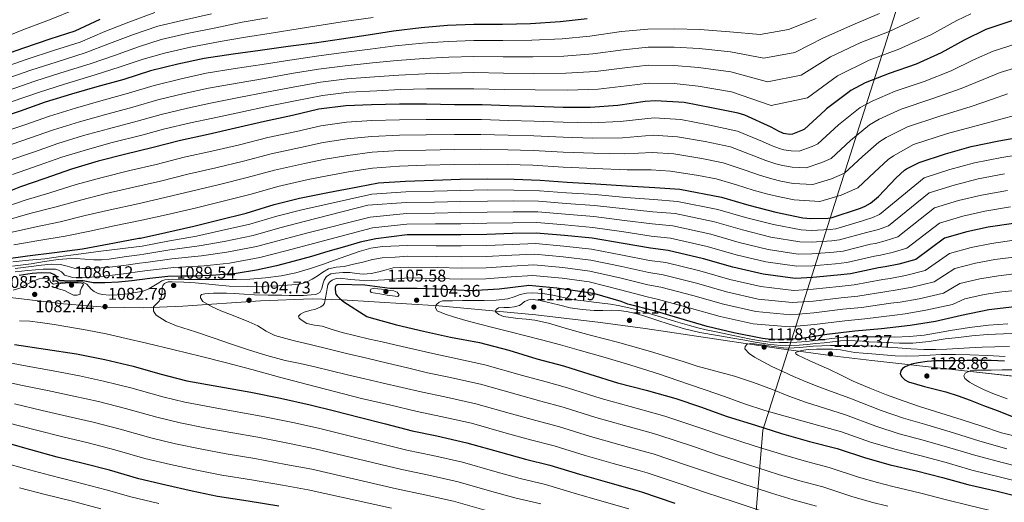
# Model space of a CAD drawing. Extents: x 634528 to 641430, y 743835 to 748599.
# Drawn here: x 639247 to 639823, y 746770 to 747052 of the extents above; entities that cross this region are included whole.
import ezdxf

# ---------------------------------------------------------------- set-up
doc = ezdxf.new("R2010")
doc.units = 0
doc.header["$MEASUREMENT"] = 0
doc.linetypes.add('DGN Style 3', pattern=[111.002696, 79.28764, -31.715056])
for name, color, linetype in [('Nivel 1', 7, 'Continuous'), ('Nivel 35', 7, 'Continuous'), ('Nivel 4', 7, 'Continuous'), ('Nivel 41', 7, 'Continuous'), ('Nivel 5', 7, 'Continuous'), ('Nivel 59', 7, 'Continuous'), ('Nivel 7', 7, 'Continuous')]:
    doc.layers.add(name, color=color, linetype=linetype)
doc.styles.add('Style-arial', font='arial.shx', dxfattribs={"bigfont": 'arialbig.shx'})

# ---------------------------------------------------------------- blocks, each defined once
blk = doc.blocks.new('5PATER')
at = {"layer": 'Nivel 7', "linetype": 'Continuous', "lineweight": 0}
h = blk.add_hatch(color=53, dxfattribs=at)
edge = h.paths.add_edge_path()
edge.add_ellipse((0, 0), major_axis=(-1.14, -1.06), ratio=0.999383, start_angle=0, end_angle=360)

msp = doc.modelspace()

# ---------------------------------------------------------------- linework, layer by layer
at = {"layer": 'Nivel 1', "color": 7, "linetype": 'Continuous', "lineweight": 0}
msp.add_polyline3d([(639768.42, 747266.786, 1062.134), (639768.367, 747083.187, 1003.655), (639760.754, 747059.261, 1010.604), (639759.864, 747056.464, 1011.504), (639696.38, 746856.949, 1116.303), (639682.13, 746812.163, 1099.424), (639669.785, 746663.196, 1039.436), (639608.063, 746444.628, 952.415), (639682.594, 746392.385, 936.868), (639723.88, 746362.33, 925.457), (639757.227, 746338.054, 916.564), (639771.962, 746327.327, 911.355), (639773.179, 746324.826, 910.167), (639773.222, 746324.752, 910.133), (639774.795, 746322.075, 908.704), (639775.44, 746320.657, 907.95), (639777.999, 746315.901, 905.449), (639792.808, 746284.74, 890.926), (639809.686, 746255.243, 880.668), (639810.654, 746253.47, 880.084)], dxfattribs=at)
at = {"layer": 'Nivel 35', "color": 92, "linetype": 'DGN Style 3', "lineweight": 0}
msp.add_polyline3d([(639854.434, 746840.813, 1133.128), (639800.162, 746846.829, 1125.96), (639745.89, 746852.845, 1118.792), (639726.11, 746855.198, 1116.584), (639691.446, 746859.927, 1114.274), (639639.351, 746867.711, 1112.709), (639613.269, 746871.546, 1111.921), (639587.17, 746875.117, 1110.6), (639549.309, 746879.573, 1108.047), (639492.438, 746884.75, 1103.875), (639435.618, 746888.429, 1099.08), (639418.295, 746888.85, 1097.281), (639387.998, 746887.751, 1093.335), (639342.569, 746884.585, 1086.613), (639319.851, 746883.684, 1083.415), (639297.122, 746884.077, 1080.648), (639272.819, 746886.101, 1078.681), (639241.614, 746889.754, 1085)], dxfattribs=at)
at = {"layer": 'Nivel 4', "color": 30, "linetype": 'Continuous', "lineweight": 30, "flags": 128}
for points, elevation in [([(639579.309, 747052.867), (639563.469, 747051.107), (639546.221, 747049.955), (639529.677, 747049.539), (639512.941, 747049.539), (639497.549, 747048.835), (639482.061, 747047.459), (639465.965, 747045.539), (639451.021, 747043.203), (639435.469, 747040.931), (639419.757, 747038.595), (639404.269, 747036.643), (639387.917, 747034.179), (639372.173, 747032.131), (639355.053, 747029.635), (639339.693, 747026.307), (639323.661, 747022.307), (639308.173, 747017.379), (639292.269, 747012.963), (639277.389, 747008.611), (639262.061, 747003.939), (639247.341, 746998.723), (639232.333, 746993.795)], 1000), ([(639294.035, 747052.389), (639279.475, 747045.637), (639264.819, 747040.837), (639249.395, 747035.653)], 975), ([(639829.059, 747051.953), (639812.739, 747046.513), (639799.939, 747040.337), (639786.595, 747032.913), (639771.939, 747026.289), (639756.003, 747020.817), (639741.955, 747015.377), (639733.699, 747010.929), (639731.875, 747009.585), (639719.395, 747000.113), (639718.627, 746999.345), (639706.435, 746988.273), (639705.411, 746987.665), (639699.491, 746985.265), (639698.019, 746985.169), (639695.331, 746985.425), (639694.211, 746985.713), (639691.235, 746986.993), (639687.075, 746989.489), (639671.587, 746996.465), (639667.619, 746997.649), (639652.067, 747000.625), (639636.131, 747003.825)], 1025), ([(639249.395, 747035.653), (639233.587, 747030.085)], 975), ([(639636.131, 747003.825), (639619.235, 747004.881), (639613.155, 747004.465), (639597.187, 747002.097), (639581.059, 747000.881), (639565.315, 747000.945), (639548.579, 747001.489), (639533.475, 747001.809), (639517.827, 747002.481), (639501.699, 747002.545), (639485.283, 747002.833), (639469.411, 747002.801), (639453.027, 747002.545), (639438.019, 747001.937), (639422.275, 746999.985), (639406.883, 746996.209), (639390.403, 746992.785), (639373.443, 746988.721), (639357.475, 746985.137), (639341.347, 746981.681), (639324.483, 746977.297), (639309.315, 746973.617), (639292.995, 746969.521), (639277.379, 746964.849), (639261.859, 746959.409), (639247.587, 746954.481), (639232.707, 746948.625)], 1025), ([(639316.835, 746924.497), (639317.763, 746924.529), (639332.739, 746927.793), (639349.123, 746931.409), (639363.811, 746935.185), (639379.747, 746939.057), (639396.003, 746944.081), (639410.915, 746947.857), (639427.427, 746951.089), (639445.027, 746954.513), (639457.251, 746956.817), (639472.963, 746957.777), (639489.411, 746958.289), (639504.867, 746958.929), (639521.123, 746959.185), (639536.643, 746958.897), (639551.843, 746958.385), (639567.587, 746957.169), (639584.419, 746956.305), (639602.371, 746955.089), (639618.819, 746954.129), (639633.603, 746953.105), (639657.987, 746948.369), (639673.891, 746943.697), (639689.763, 746939.633), (639705.475, 746936.433), (639710.179, 746935.857), (639720.451, 746936.209), (639722.659, 746936.561), (639738.115, 746941.585), (639739.331, 746942.001), (639741.987, 746943.121), (639745.059, 746944.913), (639749.827, 746948.785), (639760.259, 746959.697), (639765.091, 746964.145), (639766.307, 746965.009), (639773.603, 746968.657), (639789.027, 746973.841), (639804.131, 746978.001), (639820.291, 746981.393), (639835.619, 746984.081)], 1050), ([(639828.762, 746933.086), (639814.041, 746930.789), (639801.626, 746928.098), (639788.48, 746924.392), (639771.772, 746912.02), (639761.723, 746909.288), (639753.805, 746907.677), (639749.924, 746907.066), (639733.364, 746903.629), (639725.772, 746902.83), (639711.36, 746901.402), (639701.126, 746900.913), (639682.369, 746903.328), (639664.628, 746907.522), (639647.43, 746912.433), (639626.648, 746917.294), (639616.356, 746918.566), (639600.4, 746921.314), (639582.256, 746924.367), (639565.986, 746925.978), (639549.452, 746927.435), (639535.574, 746927.156), (639520.52, 746926.665), (639505.379, 746926.424), (639490.731, 746926.412), (639473.94, 746926.397), (639464.767, 746925.216), (639455.594, 746924.034), (639446.372, 746922.078), (639437.29, 746919.426), (639427.595, 746916.572), (639417.898, 746913.73), (639407.729, 746910.954), (639397.514, 746908.322), (639385.75, 746905.637), (639373.834, 746903.746), (639361.923, 746902.78), (639349.994, 746902.274), (639341.927, 746902.198), (639333.866, 746902.018), (639323.351, 746900.757), (639312.842, 746899.394), (639304.912, 746898.769), (639296.97, 746898.37), (639290.106, 746898.226), (639284.292, 746899.512), (639280.398, 746899.512), (639277.072, 746899.35), (639273.26, 746899.431), (639270.583, 746899.431), (639269.058, 746900.357), (639268.522, 746902.114), (639267.054, 746903.276), (639265.386, 746903.938), (639259.9, 746904.252), (639254.442, 746903.778), (639246.901, 746902.513)], 1075), ([(639201.475, 746907.089), (639251.651, 746914.129), (639267.523, 746916.017), (639283.971, 746918.161), (639299.427, 746921.041), (639315.011, 746924.081), (639316.835, 746924.497)], 1050), ([(639449.174, 746896.873), (639433.814, 746897.385), (639432.95, 746897.097), (639432.214, 746896.617), (639431.766, 746895.753), (639431.734, 746894.761), (639431.958, 746892.553), (639432.214, 746891.625), (639432.918, 746890.665), (639434.454, 746889.065), (639436.822, 746887.145), (639450.39, 746878.601), (639451.51, 746878.185), (639467.638, 746873.801), (639483.574, 746870.057), (639499.382, 746866.601), (639516.31, 746863.337), (639533.494, 746858.857), (639549.878, 746853.801), (639565.462, 746849.641), (639580.79, 746844.777), (639596.982, 746839.785), (639613.91, 746835.497), (639631.222, 746830.569), (639645.622, 746825.737), (639661.334, 746820.137), (639677.75, 746814.953), (639693.014, 746810.121), (639709.366, 746805.417), (639725.718, 746801.385), (639742.166, 746795.913), (639756.694, 746791.753), (639771.99, 746788.265), (639787.286, 746784.425), (639802.198, 746780.361), (639819.318, 746776.457), (639834.934, 746772.521)], 1100), ([(639829.526, 746884.265), (639814.486, 746882.409), (639798.422, 746879.113), (639783.126, 746875.721), (639768.278, 746873.353), (639751.67, 746871.305), (639736.054, 746870.057), (639719.542, 746868.041), (639703.766, 746865.577), (639686.774, 746865.129), (639681.846, 746865.673), (639665.078, 746868.969), (639649.526, 746872.777), (639632.982, 746877.641), (639618.486, 746881.833), (639603.03, 746885.769), (639599.222, 746887.305), (639583.862, 746891.817), (639577.75, 746892.809), (639561.526, 746895.209), (639545.206, 746896.649), (639543.798, 746896.585), (639527.766, 746894.569), (639511.19, 746893.673), (639495.318, 746894.409), (639479.702, 746895.017), (639463.766, 746895.017), (639449.174, 746896.873)], 1100), ([(639244.17, 746862.21), (639262.282, 746859.507), (639280.394, 746856.77), (639297.03, 746853.407), (639313.546, 746849.474), (639329.204, 746845.073), (639344.906, 746840.866), (639363.662, 746837.557), (639382.442, 746834.37), (639399.837, 746830.821), (639417.162, 746826.946), (639431.499, 746823.427), (639445.802, 746819.778)], 1075), ([(639795.078, 746852.752), (639789.27, 746852.705), (639783.462, 746852.624), (639778.269, 746852.231), (639773.094, 746851.504), (639769.241, 746850.642), (639765.478, 746849.2), (639763.968, 746848.161), (639762.854, 746846.768), (639762.595, 746844.987), (639763.43, 746843.248), (639765.298, 746841.501), (639767.462, 746840.368), (639772.127, 746839.002), (639776.806, 746837.712), (639783.058, 746836.127), (639789.286, 746834.448), (639796.416, 746832.122), (639803.462, 746829.552), (639811.382, 746826.576), (639819.302, 746823.6), (639828.579, 746819.907)], 1125), ([(639823.59, 746852.56), (639815.806, 746852.853), (639808.006, 746852.784), (639801.542, 746852.773), (639795.078, 746852.752)], 1125), ([(639445.802, 746819.778), (639461.31, 746815.718), (639476.817, 746811.659), (639491.248, 746808.678), (639508.954, 746804.762), (639528.559, 746799.154), (639543.115, 746795.15), (639557.418, 746791.525), (639574.889, 746786.251), (639591.218, 746781.586), (639607.004, 746777.136), (639611.058, 746775.946), (639630.624, 746769.45)], 1075), ([(639398.883, 746767.633), (639380.963, 746770.609), (639362.915, 746773.329), (639348.099, 746776.401), (639332.675, 746779.921), (639316.835, 746783.569), (639299.683, 746788.593), (639284.323, 746792.593), (639269.027, 746796.337), (639253.635, 746800.561), (639236.515, 746805.425)], 1050)]:
    msp.add_lwpolyline(points, dxfattribs=dict(at, elevation=elevation))
at = {"layer": 'Nivel 5', "color": 30, "linetype": 'Continuous', "lineweight": 0, "flags": 128}
for points, elevation in [([(639279.966, 747058.358), (639264.575, 747052.123), (639248.898, 747046.26), (639235.663, 747040.797)], 970), ([(639326.198, 747056.451), (639311.037, 747050.914), (639296.886, 747045.395), (639282.452, 747039.218), (639266.966, 747034.28), (639251.57, 747029.183), (639235.852, 747023.653)], 980), ([(639359.493, 747055.669), (639343.092, 747052.072), (639328.088, 747048.545), (639313.831, 747043.647), (639299.738, 747038.4), (639285.428, 747032.799), (639269.114, 747027.723), (639253.744, 747022.713), (639238.118, 747017.221)], 985), ([(639392.333, 747053.441), (639377.299, 747050.822), (639361.949, 747047.565), (639345.125, 747044.17), (639329.979, 747040.639), (639316.624, 747036.38), (639302.589, 747031.406), (639288.405, 747026.381), (639271.261, 747021.166), (639255.919, 747016.244), (639240.383, 747010.79)], 990), ([(639454.079, 747053.637), (639438.374, 747051.419), (639424.802, 747049.271), (639411.397, 747047.063), (639394.358, 747044.448), (639379.262, 747042.065), (639364.406, 747039.461), (639347.157, 747036.267), (639331.869, 747032.733), (639319.418, 747029.113), (639305.441, 747024.411), (639291.381, 747019.962), (639273.409, 747014.609), (639258.093, 747009.774), (639242.649, 747004.358)], 995), ([(639773.698, 747053.667), (639756.142, 747045.471), (639739.531, 747038.906), (639721.735, 747030.566), (639704.55, 747019.833), (639684.891, 747015.861), (639663.433, 747021.784), (639644.546, 747024.37), (639630.253, 747025.518), (639615.059, 747025.716), (639601.288, 747024.146), (639584.17, 747021.963), (639566.814, 747021.001), (639548.164, 747020.858), (639530.395, 747020.968), (639512.941, 747021.316), (639498.819, 747021.083), (639484.441, 747020.676), (639469.024, 747019.898), (639454.828, 747018.849), (639438.876, 747017.611), (639423.166, 747015.664), (639407.282, 747012.737), (639391.591, 747009.796), (639375.482, 747006.695), (639358.868, 747003.467), (639345.281, 747000.516), (639330.019, 746996.826), (639315.978, 746992.849), (639299.063, 746988.494), (639284.45, 746984.468), (639269.407, 746979.838), (639255.738, 746975.026)], 1015), ([(639803.896, 747055.749), (639795.693, 747051.897), (639780.489, 747043.481), (639761.775, 747035.102), (639744.341, 747028.535), (639725.914, 747019.399), (639708.206, 747006.517), (639687.071, 747002.022), (639663.741, 747010.058), (639644.191, 747013.324), (639630.253, 747014.855), (639615.147, 747015.161), (639602.257, 747013.569), (639585.79, 747011.661), (639567.929, 747010.965), (639548.812, 747011.159), (639530.635, 747011.445), (639512.941, 747011.908), (639499.242, 747011.832), (639485.234, 747011.748), (639470.043, 747011.351), (639456.097, 747010.731), (639440.011, 747009.837), (639424.303, 747008.021), (639408.287, 747004.769), (639392.816, 747001.669), (639376.585, 746998.217), (639360.14, 746994.744), (639347.143, 746991.919), (639332.138, 746988.332), (639318.579, 746984.673), (639301.328, 746980.337), (639286.804, 746976.421), (639271.855, 746971.805), (639258.537, 746967.127)], 1020), ([(639750.51, 747055.841), (639734.721, 747049.277), (639717.555, 747041.733), (639700.893, 747033.148), (639682.71, 747029.701), (639663.125, 747033.511), (639644.902, 747035.415), (639630.253, 747036.181), (639614.972, 747036.27), (639600.319, 747034.722), (639582.549, 747032.264), (639565.699, 747031.036), (639547.517, 747030.557), (639530.156, 747030.492), (639512.941, 747030.723), (639498.395, 747030.333), (639483.647, 747029.603), (639468.004, 747028.445), (639453.559, 747026.967), (639437.74, 747025.384), (639422.03, 747023.308), (639406.278, 747020.706), (639390.367, 747017.924), (639374.379, 747015.174), (639357.597, 747012.189), (639343.418, 747009.113), (639327.899, 747005.319), (639313.376, 747001.026), (639296.799, 746996.65), (639282.097, 746992.516), (639266.958, 746987.872)], 1010), ([(639713.376, 747052.9), (639697.237, 747046.464), (639680.53, 747043.54), (639662.817, 747045.237), (639645.257, 747046.461), (639630.253, 747046.844), (639614.884, 747046.825), (639599.35, 747045.299), (639580.929, 747042.566), (639564.584, 747041.072), (639546.869, 747040.256), (639529.916, 747040.015), (639512.941, 747040.131), (639497.972, 747039.584)], 1005), ([(639835.323, 747039.769), (639816.924, 747033.958), (639805.501, 747028.81), (639792.433, 747022.42), (639776.533, 747016.124), (639759.579, 747010.404), (639746.096, 747004.683), (639739.15, 747000.811), (639726.432, 746990.842), (639714.246, 746979.671), (639711.056, 746978.158), (639703.471, 746975.447), (639698.643, 746975.598), (639694.454, 746976.218), (639691.933, 746976.853), (639687.539, 746978.4), (639682.008, 746981.044), (639667.384, 746987.134), (639650.181, 746990.77), (639634.115, 746993.786), (639618.603, 746994.763), (639598.584, 746992.674), (639581.731, 746991.966), (639565.28, 746992.228), (639548.3, 746992.9), (639533.293, 746993.242), (639517.454, 746993.806), (639501.664, 746993.794), (639485.126, 746993.894), (639469.429, 746993.754), (639453.172, 746993.267), (639438.411, 746992.256), (639423.483, 746990.24), (639409.184, 746986.831), (639392.382, 746983.262), (639375.746, 746979.11), (639359.667, 746975.371), (639343.47, 746971.773), (639327.007, 746967.589), (639311.662, 746963.943), (639295.375, 746960.038), (639280.095, 746955.772), (639264.817, 746950.969), (639250.296, 746946.636), (639235.478, 746941.583)], 1030), ([(639497.972, 747039.584), (639482.854, 747038.531), (639466.985, 747036.992), (639452.29, 747035.085), (639436.605, 747033.158), (639420.893, 747030.951), (639405.273, 747028.674), (639389.142, 747026.051), (639373.276, 747023.652), (639356.325, 747020.912), (639341.556, 747017.71), (639325.78, 747013.813), (639310.775, 747009.202), (639294.534, 747004.807), (639279.743, 747000.563), (639264.51, 746995.905), (639250.14, 746990.824), (639234.968, 746985.769)], 1005), ([(639838.098, 747026.4), (639821.109, 747021.403), (639811.063, 747017.283), (639798.271, 747011.927), (639781.128, 747005.958), (639763.154, 746999.991), (639750.237, 746993.989), (639744.601, 746990.693), (639733.469, 746981.57), (639722.058, 746971.07), (639716.701, 746968.651), (639707.452, 746965.628), (639699.267, 746966.028), (639693.577, 746967.012), (639689.654, 746967.992), (639683.843, 746969.808), (639676.941, 746972.6), (639663.181, 746977.803), (639648.295, 746980.915), (639632.099, 746983.746), (639617.97, 746984.644), (639599.982, 746983.252), (639582.403, 746983.051), (639565.244, 746983.51), (639548.021, 746984.31), (639533.112, 746984.675), (639517.082, 746985.13), (639501.629, 746985.043), (639484.969, 746984.954), (639469.447, 746984.707), (639453.317, 746983.99), (639438.803, 746982.575), (639424.691, 746980.496), (639411.484, 746977.453), (639394.36, 746973.738), (639378.049, 746969.499), (639361.859, 746965.605), (639345.593, 746961.864), (639329.531, 746957.881), (639314.009, 746954.269), (639297.755, 746950.556), (639282.811, 746946.695), (639267.776, 746942.528), (639253.005, 746938.791), (639238.25, 746934.541)], 1035), ([(639825.294, 747008.848), (639816.624, 747005.755), (639804.109, 747001.433), (639785.722, 746995.793), (639766.73, 746989.577), (639754.379, 746983.296), (639750.053, 746980.574), (639740.505, 746972.299), (639729.869, 746962.468), (639722.346, 746959.143), (639711.432, 746955.81), (639699.892, 746956.457), (639692.701, 746957.805), (639687.376, 746959.132), (639680.148, 746961.215), (639671.875, 746964.155), (639658.979, 746968.471), (639646.41, 746971.06), (639630.083, 746973.707), (639617.338, 746974.526), (639601.379, 746973.829), (639583.076, 746974.135), (639565.209, 746974.793), (639547.741, 746975.721), (639532.93, 746976.107), (639516.709, 746976.455), (639501.595, 746976.293), (639484.813, 746976.015), (639469.466, 746975.66), (639453.462, 746974.712), (639439.196, 746972.893), (639425.9, 746970.751), (639413.785, 746968.075), (639396.339, 746964.215), (639380.352, 746959.889), (639364.051, 746955.84), (639347.717, 746951.956), (639332.054, 746948.172), (639316.357, 746944.594), (639300.135, 746941.073), (639285.526, 746937.617), (639270.734, 746934.088), (639255.713, 746930.947), (639241.021, 746927.499)], 1040), ([(639829.479, 746996.293), (639822.186, 746994.228), (639809.947, 746990.94), (639790.317, 746985.627), (639770.305, 746979.164), (639758.52, 746972.602), (639755.504, 746970.456), (639747.542, 746963.027), (639737.681, 746953.867), (639727.991, 746949.636), (639715.413, 746945.991), (639700.516, 746946.887), (639691.824, 746948.599), (639685.097, 746950.271), (639676.452, 746952.623), (639666.808, 746955.711), (639654.776, 746959.14), (639644.524, 746961.205), (639628.067, 746963.667), (639616.705, 746964.407), (639602.777, 746964.407), (639583.748, 746965.22), (639565.173, 746966.075), (639547.462, 746967.131), (639532.749, 746967.54), (639516.337, 746967.779), (639501.56, 746967.542), (639484.656, 746967.075), (639469.484, 746966.613), (639453.607, 746965.435), (639439.588, 746963.212), (639427.108, 746961.007), (639416.085, 746958.697), (639398.317, 746954.691), (639382.655, 746950.278), (639366.243, 746946.074), (639349.84, 746942.047), (639334.578, 746938.464), (639318.704, 746934.92), (639302.515, 746931.591), (639288.242, 746928.54), (639273.693, 746925.647), (639258.422, 746923.102), (639243.793, 746920.457)], 1045), ([(639266.958, 746987.872), (639252.939, 746982.925), (639237.604, 746977.743)], 1010), ([(639255.738, 746975.026), (639240.239, 746969.716)], 1015), ([(639837.632, 746974.258), (639821.985, 746971.732), (639806.113, 746968.559), (639791.547, 746964.692), (639776.578, 746959.804), (639750.402, 746938.334), (639745.934, 746936.354), (639742.226, 746935.136), (639740.477, 746934.681), (639724.8, 746929.975), (639721.515, 746929.533), (639710.415, 746928.966), (639704.605, 746929.329), (639688.284, 746932.372), (639672.038, 746936.462), (639655.876, 746941.182), (639632.212, 746945.943), (639618.326, 746947.016), (639601.977, 746948.334), (639583.986, 746949.917), (639567.267, 746950.931), (639551.365, 746952.195), (639536.429, 746952.549), (639521.002, 746952.681), (639504.969, 746952.428), (639489.675, 746951.914), (639473.158, 746951.501), (639453.303, 746950.245), (639412.254, 746941.016), (639397.722, 746937.294), (639381.756, 746932.557), (639365.348, 746928.859), (639350.607, 746925.638), (639333.872, 746922.658), (639318.801, 746919.764), (639317.004, 746919.602), (639305.849, 746918.177), (639294.694, 746916.752), (639287.478, 746915.852), (639280.262, 746914.96), (639271.092, 746913.676), (639261.926, 746912.368), (639252.48, 746911.5), (639243.046, 746910.544)], 1055), ([(639258.537, 746967.127), (639242.875, 746961.69)], 1020), ([(639450.828, 746943.752), (639473.354, 746945.225), (639489.939, 746945.538), (639505.072, 746945.927), (639520.882, 746946.177), (639536.215, 746946.201), (639550.887, 746946.005), (639566.947, 746944.692), (639583.554, 746943.53), (639601.582, 746941.579), (639617.834, 746939.904), (639630.821, 746938.781), (639653.764, 746933.995), (639670.186, 746929.227), (639686.805, 746925.111), (639703.735, 746922.225), (639710.651, 746922.075), (639722.58, 746922.857), (639726.941, 746923.388), (639742.839, 746927.777), (639745.121, 746928.271), (639749.881, 746929.588), (639755.744, 746931.756), (639779.554, 746950.951), (639794.066, 746955.544), (639808.095, 746959.116), (639823.68, 746962.07)], 1060), ([(639244.55, 746906.64), (639252.223, 746907.739), (639259.91, 746908.72), (639265.493, 746909.152), (639271.078, 746909.072), (639275.009, 746908.012), (639278.95, 746906.896), (639283.542, 746906.625), (639288.134, 746906.672), (639294.833, 746907.034), (639301.51, 746907.664), (639309.426, 746908.738), (639317.341, 746909.811), (639320.878, 746910.235), (639336.139, 746912.389), (639353.574, 746914.095), (639368.422, 746916.208), (639385.773, 746919.558), (639401.159, 746923.721), (639414.932, 746927.333), (639452.375, 746936.642), (639473.549, 746938.949), (639490.203, 746939.163), (639505.174, 746939.426), (639520.761, 746939.673), (639536.002, 746939.853), (639550.409, 746939.815), (639566.626, 746938.454), (639583.121, 746937.142), (639601.188, 746934.824), (639617.341, 746932.791), (639629.43, 746931.619), (639651.653, 746926.807), (639668.334, 746921.992), (639685.327, 746917.85), (639702.865, 746915.121), (639710.887, 746915.184), (639723.644, 746916.182), (639729.082, 746916.802), (639745.201, 746920.873), (639748.015, 746921.407), (639753.829, 746922.821), (639761.086, 746925.177), (639782.53, 746942.098), (639796.586, 746946.395), (639810.077, 746949.674), (639825.374, 746952.409)], 1065), ([(639242.879, 746908.035), (639253.798, 746909.52), (639261.736, 746910.772), (639269.702, 746912.016), (639274.804, 746912.434), (639279.91, 746912.464), (639285.222, 746912.163), (639290.534, 746911.856), (639294.992, 746911.825), (639299.43, 746912.144), (639308.302, 746913.426), (639317.173, 746914.707), (639319.84, 746915), (639335.005, 746917.523), (639352.091, 746919.866), (639366.885, 746922.533), (639383.765, 746926.058), (639399.44, 746930.507), (639413.593, 746934.175), (639450.828, 746943.752)], 1060), ([(639244.54, 746904.733), (639251.878, 746905.552), (639256.34, 746905.943), (639260.806, 746906.256), (639264.404, 746906.378), (639268.006, 746906.256), (639269.874, 746905.744), (639271.622, 746904.784), (639272.483, 746903.697), (639273.414, 746902.704), (639278.208, 746901.402), (639283.046, 746901.2), (639292.226, 746901.81), (639301.382, 746902.736), (639309.446, 746903.826), (639317.51, 746904.916), (639321.917, 746905.471), (639337.272, 746907.254), (639355.058, 746908.323), (639369.959, 746909.882), (639387.782, 746913.059), (639402.877, 746916.934), (639416.271, 746920.492), (639453.613, 746930.458), (639473.745, 746932.673), (639490.467, 746932.788), (639505.277, 746932.925), (639520.64, 746933.169), (639535.788, 746933.505), (639549.931, 746933.625), (639566.306, 746932.216), (639582.688, 746930.755), (639600.794, 746928.069), (639616.849, 746925.679), (639628.039, 746924.457), (639649.542, 746919.62), (639666.481, 746914.757), (639683.848, 746910.589), (639701.995, 746908.017), (639711.123, 746908.293), (639724.708, 746909.506), (639731.223, 746910.215), (639747.563, 746913.969), (639750.91, 746914.542), (639757.776, 746916.055), (639766.429, 746918.598), (639785.505, 746933.245), (639799.106, 746937.247), (639812.059, 746940.231), (639827.068, 746942.748)], 1070), ([(639408.84, 746904.216), (639417.318, 746906.64), (639424.393, 746909.117), (639431.462, 746911.6), (639438.687, 746914.093), (639445.926, 746916.56), (639452.669, 746918.599), (639459.59, 746919.632), (639474.135, 746920.121), (639490.995, 746920.037), (639505.481, 746919.923), (639520.399, 746920.161), (639535.36, 746920.808), (639548.974, 746921.245), (639565.666, 746919.739), (639581.823, 746917.979), (639600.005, 746914.558), (639615.863, 746911.453), (639625.256, 746910.132), (639645.319, 746905.246), (639662.776, 746900.287), (639680.89, 746896.068), (639700.256, 746893.809), (639711.596, 746894.511), (639726.837, 746896.154), (639735.504, 746897.043), (639752.286, 746900.162), (639756.7, 746900.812), (639765.67, 746902.521), (639777.114, 746905.441), (639791.456, 746915.538), (639804.145, 746918.949), (639816.023, 746921.347), (639830.457, 746923.425)], 1080), ([(639459.398, 746912.912), (639466.864, 746913.378), (639474.331, 746913.845), (639491.259, 746913.662), (639505.584, 746913.422), (639520.278, 746913.657), (639535.146, 746914.46), (639548.496, 746915.055), (639565.346, 746913.501), (639581.39, 746911.592), (639599.611, 746907.803), (639615.371, 746904.341), (639623.865, 746902.97), (639643.208, 746898.059), (639660.924, 746893.052), (639679.411, 746888.807), (639699.386, 746886.705), (639711.832, 746887.62), (639727.901, 746889.478), (639737.645, 746890.456), (639754.648, 746893.258), (639759.595, 746893.947), (639769.617, 746895.755), (639782.456, 746898.862), (639794.432, 746906.685), (639806.665, 746909.801), (639818.005, 746911.904), (639832.151, 746913.764)], 1085), ([(639330.342, 746891.44), (639330.467, 746893.338), (639330.566, 746895.248), (639330.931, 746896.737), (639331.878, 746898), (639334.127, 746898.848), (639336.422, 746898.864), (639343.163, 746898.665), (639349.894, 746898.288), (639359.791, 746897.258), (639369.702, 746896.4), (639380.484, 746896.218), (639391.27, 746896.368), (639398.824, 746896.614), (639406.374, 746897.04), (639410.79, 746897.498), (639415.078, 746898.736), (639418.29, 746900.423), (639421.35, 746902.288), (639424.529, 746904.536), (639427.878, 746906.512), (639432.387, 746907.41), (639436.966, 746907.952), (639442.453, 746909.202), (639447.942, 746910.448), (639453.638, 746911.908), (639459.398, 746912.912)], 1085), ([(639378.566, 746891.643), (639384.55, 746891.216), (639392.598, 746891.097), (639400.646, 746890.992), (639404.806, 746890.942), (639408.966, 746890.896), (639413.335, 746890.988), (639417.702, 746891.216), (639420.407, 746891.388), (639422.886, 746892.592), (639423.994, 746895.006), (639424.518, 746897.552), (639425.372, 746899.889), (639426.726, 746902.096), (639429.182, 746903.53), (639431.942, 746903.984), (639436.221, 746904.332), (639440.486, 746904.336), (639444.327, 746903.749), (639448.166, 746903.312), (639452.809, 746903.764), (639457.446, 746904.656), (639461.628, 746905.986), (639465.83, 746906.992), (639470.178, 746907.28)], 1090), ([(639470.178, 746907.28), (639474.526, 746907.569), (639491.523, 746907.287), (639505.686, 746906.921), (639520.157, 746907.153), (639534.933, 746908.112), (639548.018, 746908.865), (639565.025, 746907.263), (639580.957, 746905.204), (639599.217, 746901.048), (639614.878, 746897.228), (639622.474, 746895.808), (639641.097, 746890.871), (639659.071, 746885.817), (639677.933, 746881.546), (639698.516, 746879.601), (639712.068, 746880.729), (639728.965, 746882.803), (639739.786, 746883.87), (639757.01, 746886.354), (639762.489, 746887.083), (639773.565, 746888.988), (639787.799, 746892.283), (639797.407, 746897.832), (639809.185, 746900.652), (639819.987, 746902.462), (639833.845, 746904.103)], 1090), ([(639243.286, 746893.976), (639247.174, 746895.28), (639250.306, 746896.86), (639253.382, 746898.48), (639255.904, 746899.628), (639258.47, 746900.688), (639260.335, 746901.097), (639262.246, 746901.072), (639263.617, 746900.671), (639264.87, 746899.824), (639265.286, 746898.448), (639266.918, 746897.584), (639269.944, 746898.206), (639273.422, 746898.62), (639276.423, 746898.782), (639281.047, 746898.944), (639284.13, 746898.701), (639286.482, 746897.567), (639289.037, 746894.569), (639290.63, 746893.2), (639292.972, 746892.127), (639295.43, 746891.472), (639299.928, 746891.182), (639304.422, 746891.344), (639310.22, 746891.926), (639316.006, 746892.784), (639319.441, 746893.526), (639322.758, 746894.704), (639325.66, 746896.487), (639328.486, 746898.384), (639330.251, 746899.378), (639332.134, 746900.08), (639334.435, 746900.345), (639336.742, 746900.368), (639343.606, 746900.273), (639350.47, 746900.208), (639358.166, 746900.216), (639365.862, 746900.24), (639373.83, 746900.326), (639381.798, 746900.496), (639391.004, 746901.153), (639400.166, 746902.48), (639408.84, 746904.216)], 1080), ([(639738.093, 746784.657), (639720.892, 746790.32), (639707.669, 746793.702), (639695.606, 746797.184), (639677.001, 746803.001), (639659.198, 746808.679), (639645.291, 746813.528), (639624.688, 746820.356), (639619.978, 746821.705), (639604.492, 746825.951), (639587.591, 746830.611), (639567.766, 746836.776), (639555.23, 746840.281), (639541.522, 746844.134), (639519.468, 746850.415), (639500.603, 746854.468), (639488.911, 746856.915), (639477.834, 746859.506), (639466.758, 746862.096), (639459.337, 746863.774), (639451.91, 746865.424), (639443.853, 746867.305), (639435.814, 746869.264), (639430.015, 746871.017), (639424.262, 746872.912), (639419.777, 746873.493), (639415.238, 746874.576), (639411.893, 746876.579), (639410.69, 746877.704), (639410.342, 746878.768), (639411.544, 746880.005), (639413.574, 746881.168), (639416.932, 746882.131), (639420.262, 746882.832), (639423.44, 746884.188), (639424.75, 746885.148), (639425.51, 746886.48), (639426.114, 746889.534), (639426.63, 746892.592), (639427.076, 746894.898), (639427.558, 746897.2), (639428.43, 746898.79), (639429.99, 746899.952), (639432.47, 746900.823), (639434.982, 746900.976), (639440.496, 746900.345), (639446.022, 746899.824), (639453.307, 746899.737), (639460.582, 746900.016), (639467.652, 746900.654), (639474.722, 746901.293), (639491.787, 746900.911), (639505.789, 746900.42), (639520.037, 746900.649), (639534.719, 746901.764), (639547.54, 746902.675), (639564.705, 746901.024), (639580.525, 746898.817), (639598.822, 746894.293), (639614.386, 746890.116), (639621.083, 746888.646), (639638.985, 746883.684), (639657.218, 746878.582), (639676.454, 746874.285), (639697.646, 746872.497), (639712.304, 746873.838), (639730.03, 746876.127), (639741.927, 746877.283), (639759.372, 746879.45), (639765.384, 746880.218), (639777.512, 746882.222), (639793.142, 746885.705), (639800.382, 746888.979), (639811.704, 746891.504), (639821.969, 746893.019), (639835.54, 746894.441)], 1095), ([(639273.35, 746893.84), (639271.238, 746894.416), (639269.126, 746894.992), (639268.526, 746895.884), (639268.806, 746896.912), (639270.003, 746897.553), (639271.302, 746897.904), (639273.813, 746898.154), (639276.326, 746898.32), (639278.821, 746898.385), (639281.318, 746898.352), (639283.302, 746898.179), (639284.111, 746897.88), (639284.39, 746897.328), (639283.366, 746895.376), (639282.438, 746893.52), (639282.598, 746891.664), (639280.742, 746891.024), (639278.63, 746891.152), (639275.99, 746892.496), (639273.35, 746893.84)], 1085), ([(639713.463, 746767.643), (639699.857, 746771.361), (639687.139, 746775.236), (639669.277, 746781.068), (639652.159, 746786.637), (639637.958, 746791.49), (639617.873, 746798.151), (639613.491, 746799.42), (639597.855, 746803.768), (639581.24, 746808.431), (639562.592, 746814.151), (639549.173, 746817.716), (639535.041, 746821.644), (639514.211, 746827.589), (639495.926, 746831.573), (639482.864, 746834.287), (639471.019, 746836.992), (639459.174, 746839.696), (639449.119, 746842.081), (639439.078, 746844.528), (639429.509, 746846.861), (639419.942, 746849.2), (639411.274, 746851.05), (639402.598, 746852.88), (639391.747, 746855.715), (639381.03, 746859.024), (639371.037, 746862.462), (639361.062, 746865.936), (639350.05, 746869.542), (639339.014, 746873.104), (639332.876, 746875.705), (639327.078, 746879.44), (639325.473, 746881.809), (639325.382, 746884.336), (639326.982, 746885.862), (639328.742, 746887.504), (639329.667, 746889.417), (639330.342, 746891.44)], 1085), ([(639755.277, 746767.541), (639745.702, 746769.959), (639734.128, 746773.364), (639717.177, 746778.982), (639703.763, 746782.531), (639691.373, 746786.21), (639673.139, 746792.035), (639655.678, 746797.658), (639641.625, 746802.509), (639621.281, 746809.254), (639616.734, 746810.563), (639601.173, 746814.859), (639584.416, 746819.521), (639565.179, 746825.463), (639552.201, 746828.999), (639538.281, 746832.889), (639516.84, 746839.002), (639498.265, 746843.02), (639485.888, 746845.601), (639474.115, 746848.472), (639462.342, 746851.344), (639450.409, 746854.189), (639438.47, 746857.008), (639428.244, 746859.479), (639418.022, 746861.968), (639407.2, 746864.621), (639396.422, 746867.472), (639391.39, 746870.098), (639386.502, 746873.104), (639381.273, 746875.386), (639376.006, 746877.584), (639370.431, 746879.744), (639364.838, 746881.872), (639359.502, 746884.363), (639354.374, 746887.312), (639352.99, 746889.441), (639352.912, 746890.655), (639353.51, 746891.408), (639355.457, 746891.933), (639357.446, 746892.112), (639360.534, 746892.178), (639363.622, 746892.208), (639368.102, 746892.19), (639372.582, 746892.112), (639378.566, 746891.643)], 1090), ([(639462.32, 746891.109), (639460.176, 746891.477), (639458.032, 746891.845), (639455.424, 746892.293), (639452.816, 746892.741), (639452.291, 746893.556), (639452.624, 746894.533), (639454.64, 746895.141), (639456.784, 746894.836), (639458.928, 746894.533), (639461.536, 746894.181), (639464.144, 746893.829), (639466.16, 746893.6), (639468.144, 746892.773), (639469.264, 746891.365), (639468.4, 746890.341), (639465.36, 746890.725), (639462.32, 746891.109)], 1105), ([(639837.007, 746780.746), (639821.191, 746784.671), (639804.492, 746788.776), (639789.464, 746793.1), (639774.032, 746797.218), (639759.311, 746800.892), (639745.234, 746805.137), (639728.137, 746811.197), (639717.612, 746814.113), (639707.088, 746817.029), (639695.13, 746820.196), (639683.216, 746823.525), (639671.453, 746827.535), (639659.76, 746831.749), (639648.93, 746835.483), (639638.096, 746839.205), (639621.556, 746844.798), (639604.944, 746850.181), (639589.862, 746854.698), (639574.704, 746858.949), (639563.689, 746861.975), (639552.656, 746864.933), (639543.428, 746867.334), (639534.192, 746869.701), (639524.915, 746872.014), (639515.632, 746874.309), (639508.308, 746876.276), (639501.008, 746878.341), (639496.191, 746879.911), (639491.504, 746881.957), (639490.506, 746883.613), (639490.96, 746885.509), (639492.67, 746887.014), (639494.704, 746887.749), (639500.544, 746887.83), (639506.384, 746887.877), (639512.704, 746887.907), (639519.024, 746887.941), (639525.995, 746888.244), (639532.944, 746889.029), (639536.531, 746890.184), (639540.112, 746891.493), (639543.838, 746892.223), (639547.568, 746892.453), (639553.425, 746891.976), (639559.28, 746891.077), (639565.488, 746889.675), (639571.696, 746888.453), (639577.423, 746887.738), (639583.152, 746887.045), (639588.048, 746886.474), (639592.944, 746885.893), (639597.444, 746885.133), (639601.904, 746884.133), (639607.014, 746882.9), (639612.08, 746881.509), (639617.489, 746879.83), (639622.896, 746878.149), (639631.002, 746875.729), (639639.12, 746873.349), (639644.061, 746871.965), (639649.04, 746870.725), (639653.757, 746869.812), (639658.48, 746868.933), (639663.92, 746867.721), (639669.36, 746866.501), (639675.02, 746865.331), (639680.72, 746864.293), (639686.229, 746863.644), (639691.76, 746863.397), (639696.897, 746863.372), (639702.032, 746863.557), (639707.526, 746863.952), (639713.008, 746864.485), (639717.807, 746865.145), (639722.608, 746865.797), (639729.464, 746866.428), (639736.336, 746866.757), (639740.736, 746866.799), (639745.136, 746866.789), (639752.128, 746866.675), (639759.12, 746866.565), (639767.899, 746866.83), (639776.656, 746867.717), (639784.3, 746869.083), (639791.92, 746870.501), (639803.047, 746872.175), (639814.224, 746873.477), (639825.594, 746874.251)], 1105), ([(639748.303, 746814.36), (639730.556, 746821.009), (639718.806, 746824.715), (639707.056, 746828.421), (639697.366, 746832.025), (639687.76, 746835.877), (639676.669, 746839.939), (639665.488, 746843.749), (639654.615, 746846.658), (639643.728, 746849.509), (639635.46, 746852.177), (639627.184, 746854.821), (639618.343, 746857.483), (639609.488, 746860.101), (639603.239, 746861.903), (639596.976, 746863.653), (639589.443, 746865.568), (639581.904, 746867.461), (639573.195, 746869.919), (639564.496, 746872.421), (639556.597, 746874.642), (639548.592, 746876.389), (639543.684, 746876.993), (639538.768, 746877.509), (639534.526, 746878.021), (639530.288, 746878.597), (639527.65, 746879.689), (639525.712, 746881.413), (639526.045, 746882.636), (639527.408, 746883.653), (639530.486, 746883.863), (639533.552, 746883.781), (639536.643, 746884.235), (639539.696, 746884.997), (639541.139, 746886.101), (639542.576, 746887.301), (639545.087, 746888.302), (639547.632, 746888.581), (639551.764, 746887.941), (639555.888, 746887.077), (639562.578, 746885.36), (639569.296, 746883.749), (639576.361, 746882.686), (639583.472, 746882.181), (639588.448, 746882.2), (639593.424, 746882.245), (639597.926, 746882.047), (639602.416, 746881.541), (639607.746, 746880.396), (639612.976, 746878.885), (639620.093, 746876.45), (639627.216, 746874.053), (639636.198, 746871.444), (639645.296, 746869.317), (639655.503, 746867.541), (639665.712, 746865.797), (639671.646, 746864.676), (639677.584, 746863.557), (639685.031, 746862.407), (639692.528, 746861.637), (639695.68, 746861.503), (639698.832, 746861.573), (639703.459, 746861.84), (639708.08, 746862.213), (639713.09, 746862.716), (639718.096, 746863.237), (639722.83, 746863.785), (639727.568, 746864.325), (639731.886, 746864.554), (639736.208, 746864.453), (639740.191, 746864.156), (639744.176, 746863.877), (639749.312, 746863.665), (639754.448, 746863.461), (639762.209, 746863.097), (639769.968, 746862.917), (639779.439, 746863.912), (639788.88, 746865.445), (639796.633, 746866.401), (639804.4, 746867.269), (639813.672, 746867.978), (639822.96, 746868.453), (639832.143, 746868.844)], 1110), ([(639594.537, 746792.677), (639578.065, 746797.341), (639560.005, 746802.838), (639546.144, 746806.433), (639531.8, 746810.399), (639511.583, 746816.176), (639493.587, 746820.125), (639479.841, 746822.973), (639463.508, 746826.838), (639447.174, 746830.704), (639431.34, 746834.664), (639415.558, 746838.832), (639399.254, 746843.2), (639382.95, 746847.568), (639368.273, 746851.419), (639353.574, 746855.184), (639337.458, 746859.138), (639321.318, 746862.992), (639309.524, 746865.768), (639297.702, 746868.432), (639286.572, 746870.638), (639275.398, 746872.624), (639267.291, 746873.973), (639259.142, 746875.184), (639253.082, 746875.822), (639247.014, 746876.112)], 1080), ([(639682.306, 746852.045), (639677.232, 746854.853), (639674.135, 746857.043), (639671.632, 746859.589), (639671.701, 746861.134), (639673.008, 746862.469), (639675.026, 746862.864), (639677.04, 746862.693), (639684.152, 746861.628), (639691.28, 746860.613), (639694.174, 746860.195), (639697.072, 746860.037), (639700.4, 746860.274), (639703.728, 746860.549), (639707.615, 746860.874), (639711.504, 746861.189), (639716.589, 746861.451), (639721.68, 746861.573), (639727.984, 746861.66), (639734.288, 746861.637), (639740.77, 746861.49), (639747.248, 746861.189), (639754.193, 746860.716), (639761.136, 746860.229), (639768.799, 746859.745), (639776.464, 746859.333), (639783.168, 746859.25), (639789.872, 746859.493), (639796.496, 746859.933), (639803.12, 746860.357), (639810.526, 746860.683), (639817.936, 746860.933), (639826.432, 746861.115)], 1115), ([(639833.197, 746807.731), (639821.83, 746810.544), (639810.35, 746814.362), (639798.886, 746818.224), (639786.404, 746822.118), (639773.926, 746826.032), (639764.182, 746829.309), (639754.502, 746832.784), (639744.698, 746836.6), (639735.046, 746840.784), (639727.948, 746844.305), (639720.838, 746847.792), (639715.001, 746850.358), (639709.158, 746852.912), (639705.842, 746854.388), (639702.534, 746855.888), (639701.377, 746856.754), (639701.19, 746857.616), (639704.816, 746858.8), (639708.71, 746859.28), (639713.462, 746859.459), (639718.214, 746859.504)], 1120), ([(639718.214, 746859.504), (639722.855, 746859.404), (639727.494, 746859.12), (639731.72, 746858.31), (639735.942, 746857.52), (639740.95, 746857.18), (639745.958, 746856.848), (639752.723, 746856.208), (639759.494, 746855.632), (639766.501, 746855.487), (639773.51, 746855.664), (639780.021, 746856.035), (639786.534, 746856.336), (639794.95, 746856.307), (639803.366, 746856.112), (639813.689, 746855.768), (639824.006, 746855.28)], 1120), ([(639603.761, 746765.994), (639587.9, 746770.494), (639571.713, 746775.161), (639554.831, 746780.212), (639540.086, 746783.868), (639525.318, 746787.909), (639506.325, 746793.349), (639488.91, 746797.231), (639473.793, 746800.345), (639421.999, 746813.247), (639407.005, 746816.538), (639388.457, 746820.331), (639373.227, 746823.063), (639359.314, 746825.543), (639343.847, 746828.432), (639330.918, 746831.65), (639312.258, 746836.88), (639296.135, 746840.852), (639282.075, 746843.884), (639266.766, 746846.779), (639251.563, 746849.521), (639233.061, 746852.983)], 1070), ([(639824.937, 746801.098), (639809.078, 746805.607), (639793.819, 746810.45), (639778.114, 746815.125), (639764.544, 746819.168), (639751.372, 746823.584), (639732.976, 746830.821), (639723.952, 746834.101), (639714.928, 746837.381), (639707.491, 746840.288), (639700.144, 746843.429), (639693.764, 746846.359), (639687.44, 746849.413), (639682.306, 746852.045)], 1115), ([(639828.592, 746847.429), (639822.144, 746847.346), (639815.696, 746847.237), (639811.136, 746847.228), (639806.576, 746847.237), (639803.471, 746846.766), (639800.496, 746845.413), (639799.709, 746843.845), (639800.272, 746842.245), (639803.112, 746840.22), (639806.16, 746838.469), (639811.385, 746835.872), (639816.688, 746833.477), (639825.075, 746830.335)], 1130), ([(639263.483, 746835.224), (639247.801, 746838.497), (639230.221, 746842.357)], 1065), ([(639552.244, 746768.899), (639537.057, 746772.585), (639522.077, 746776.664), (639503.697, 746781.936), (639486.571, 746785.783), (639470.77, 746789.031), (639420.028, 746801.22), (639404.974, 746804.312), (639386.583, 746807.9), (639370.649, 746810.629), (639356.51, 746813.258), (639341.054, 746816.304), (639327.397, 746819.63), (639309.114, 746824.808), (639293.182, 746828.787), (639278.813, 746831.997), (639263.483, 746835.224)], 1065), ([(639619.624, 746736.392), (639600.834, 746742.638), (639597.274, 746743.709), (639581.264, 746748.312), (639565.362, 746752.981), (639549.657, 746757.587), (639534.029, 746761.302), (639518.837, 746765.419), (639501.068, 746770.523), (639484.232, 746774.336), (639467.746, 746777.717), (639418.057, 746789.192), (639402.944, 746792.085), (639384.71, 746795.47), (639368.071, 746798.196), (639353.707, 746800.972), (639338.261, 746804.177), (639323.877, 746807.609), (639305.971, 746812.737), (639290.229, 746816.723), (639275.551, 746820.111), (639260.201, 746823.67), (639244.039, 746827.473)], 1060), ([(639240.277, 746816.449), (639256.918, 746812.115), (639272.289, 746808.224), (639287.276, 746804.658), (639302.827, 746800.665), (639320.356, 746795.589), (639335.468, 746792.049), (639350.903, 746788.687), (639365.493, 746785.762), (639382.836, 746783.039), (639400.913, 746779.859), (639416.086, 746777.165), (639464.723, 746766.403)], 1055), ([(639839.08, 746788.972), (639823.064, 746792.884), (639806.785, 746797.192), (639791.642, 746801.775), (639776.073, 746806.172), (639761.928, 746810.03), (639748.303, 746814.36)], 1110), ([(639238.783, 746792.707), (639249.953, 746789.589), (639264.645, 746785.676), (639279.852, 746781.923), (639297.82, 746777.161), (639312.225, 746773.026), (639328.673, 746769.123)], 1045), ([(639855.885, 746718.056), (639811.281, 746729.199), (639795.159, 746733.06), (639780.518, 746736.685), (639765.741, 746740.392), (639749.53, 746744.316), (639738.469, 746747.09), (639726.197, 746750.779), (639709.748, 746756.305), (639695.951, 746760.191), (639682.906, 746764.262), (639665.415, 746770.102), (639648.639, 746775.616), (639634.291, 746780.47), (639614.465, 746787.049), (639610.247, 746788.278), (639594.537, 746792.677)], 1080), ([(639863.267, 746752.34), (639819.991, 746763.966), (639803.153, 746767.917), (639788.936, 746771.58), (639774.53, 746775.267), (639758.15, 746779.154), (639749.319, 746781.394), (639738.093, 746784.657)], 1095), ([(639246.993, 746778.412), (639262.02, 746774.533), (639277.17, 746770.814), (639294.694, 746766.099)], 1040)]:
    msp.add_lwpolyline(points, dxfattribs=dict(at, elevation=elevation))
at = {"layer": 'Nivel 59', "color": 7, "linetype": 'Continuous', "lineweight": 0}
msp.add_polyline3d([(639854.434, 746840.813, 1133.128), (639800.162, 746846.829, 1125.96), (639745.89, 746852.845, 1118.792), (639726.11, 746855.198, 1116.584), (639691.446, 746859.927, 1114.274), (639639.351, 746867.711, 1112.709), (639613.269, 746871.546, 1111.921), (639587.17, 746875.117, 1110.6), (639549.309, 746879.573, 1108.047), (639492.438, 746884.75, 1103.875), (639435.618, 746888.429, 1099.08), (639418.295, 746888.85, 1097.281), (639387.998, 746887.751, 1093.335), (639342.569, 746884.585, 1086.613), (639319.851, 746883.684, 1083.415), (639297.122, 746884.077, 1080.648), (639272.819, 746886.101, 1078.681), (639241.614, 746889.754, 1085)], dxfattribs=at)

# ---------------------------------------------------------------- block references
at = {"layer": 'Nivel 7', "color": 53, "linetype": 'Continuous', "lineweight": 0}
for p in [(639277.478, 746896.976, 1086.12), (639337.254, 746896.752, 1089.544), (639255.91, 746891.536, 1082.44), (639461.488, 746893.253, 1105.576), (639297.094, 746884.368, 1082.792), (639381.382, 746888.08, 1094.728), (639479.472, 746888.133, 1104.36), (639548.112, 746884.133, 1112.488), (639604.048, 746876.325, 1114.28), (639682.896, 746860.709, 1118.824), (639721.68, 746856.741, 1123.368), (639778.128, 746843.781, 1128.856)]:
    msp.add_blockref('5PATER', p, dxfattribs=at)

# ---------------------------------------------------------------- texts
at = {"layer": 'Nivel 41', "color": 7, "linetype": 'Continuous', "lineweight": 0, "style": 'Style-arial'}
for s, p in [('1086.12', (639279.208, 746900.976, 1086.12)), ('1089.54', (639338.919, 746900.752, 1089.544)), ('1085.35', (639236.281, 746895.3, 1085.352)), ('1105.58', (639462.393, 746899.028, 1105.576)), ('1094.73', (639383.047, 746892.08, 1094.728)), ('1104.36', (639482.404, 746890.105, 1104.36)), ('1082.79', (639298.759, 746888.368, 1082.792)), ('1112.49', (639549.777, 746888.133, 1112.488)), ('1082.44', (639256.309, 746881.088, 1082.44)), ('1114.28', (639605.713, 746880.325, 1114.28)), ('1118.82', (639684.626, 746864.709, 1118.824)), ('1123.37', (639723.41, 746860.741, 1123.368)), ('1128.86', (639779.793, 746847.781, 1128.856))]:
    msp.add_text(s, height=7, dxfattribs=at).set_placement(p)

doc.saveas('drawing.dxf')
